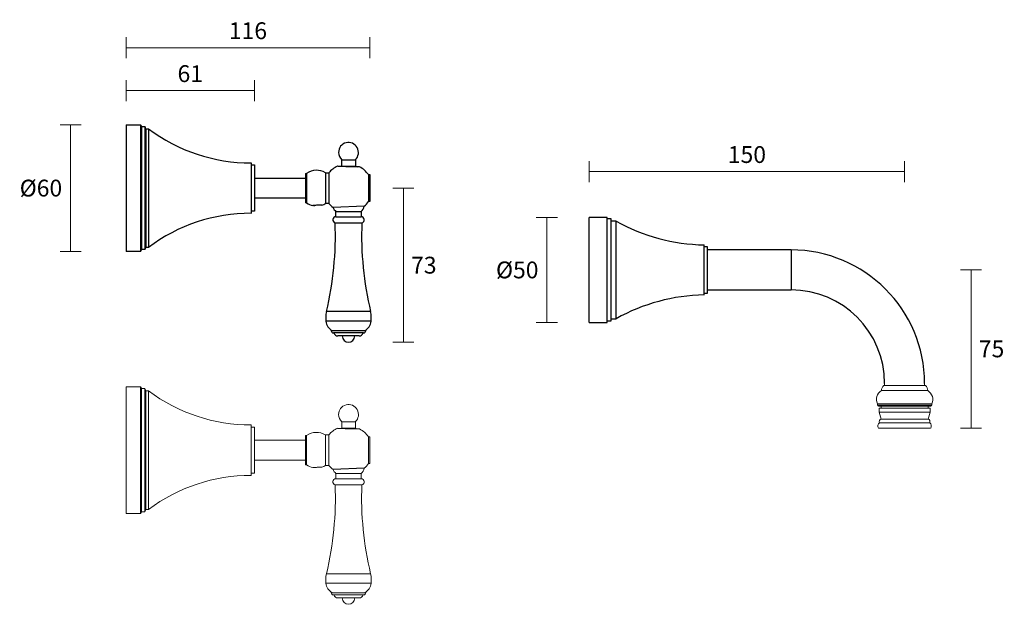
# Model space of a CAD drawing. Units: millimetres. Extents: x 2359 to 2827, y 1561 to 1839.
import ezdxf

# ---------------------------------------------------------------- set-up
doc = ezdxf.new("R2010")
doc.units = ezdxf.units.MM
doc.layers.add('DIMENSION', color=1, linetype='Continuous')
doc.styles.get("Standard").update_dxf_attribs({"font": 'arial.ttf'})
doc.dimstyles.new('RG Dimension Lines', dxfattribs={"dimscale": 12, "dimtxt": 8, "dimasz": 5, "dimexe": 5, "dimexo": 1, "dimgap": 4, "dimtad": 2, "dimtih": 1, "dimtoh": 1, "dimdec": 0, "dimzin": 0, "dimdsep": 46, "dimtxsty": 'Standard', "dimblk": 'NONE', "dimcen": 0, "dimclrd": 256, "dimclre": 256, "dimclrt": 7, "dimadec": 0, "dimazin": 0, "dimtfac": 1, "dimtdec": 0, "dimtmove": 0, "dimatfit": 3, "dimldrblk": 'NONE', "dimfxl": 5, "dimfxlon": 1, "dimtolj": 1, "dimtzin": 0, "dimlwd": 0, "dimlwe": 0, "dimarcsym": 0})

# ---------------------------------------------------------------- blocks, each defined once
blk = doc.blocks.new('*D2')
at = {"layer": 'Defpoints', "color": 0, "transparency": 16777216}
for p in [(2629.57, 1719.73), (2791.96, 1644.53), (2811.2, 1644.53)]:
    blk.add_point(p, dxfattribs=at)
at = {"layer": 'DIMENSION', "lineweight": 0, "transparency": 16777216}
for p, q in [((2806.2, 1719.73), (2816.2, 1719.73)), ((2811.2, 1719.73), (2811.2, 1644.53)), ((2806.2, 1644.53), (2816.2, 1644.53))]:
    blk.add_line(p, q, dxfattribs=at)
at = {"layer": 'DIMENSION', "color": 7, "transparency": 16777216, "insert": (2820.92, 1686.2), "char_height": 8, "attachment_point": 2}
blk.add_mtext('\\A1;75', dxfattribs=at)
blk = doc.blocks.new('_None')
blk = doc.blocks.new('*D3')
at = {"layer": 'Defpoints', "color": 0, "transparency": 16777216}
for p in [(2629.57, 1744.73), (2609.43, 1694.73), (2629.57, 1694.73)]:
    blk.add_point(p, dxfattribs=at)
at = {"layer": 'DIMENSION', "lineweight": 0, "transparency": 16777216}
for p, q in [((2614.43, 1744.73), (2604.43, 1744.73)), ((2609.43, 1744.73), (2609.43, 1694.73)), ((2614.43, 1694.73), (2604.43, 1694.73))]:
    blk.add_line(p, q, dxfattribs=at)
at = {"layer": 'DIMENSION', "color": 7, "transparency": 16777216, "insert": (2595.36, 1719.73), "char_height": 8, "attachment_point": 5}
blk.add_mtext('\\A1;%%C50', dxfattribs=at)
blk = doc.blocks.new('*D4')
at = {"layer": 'Defpoints', "color": 0, "transparency": 16777216}
for p in [(2779.57, 1766.51), (2629.57, 1744.73), (2779.57, 1647.53)]:
    blk.add_point(p, dxfattribs=at)
at = {"layer": 'DIMENSION', "lineweight": 0, "transparency": 16777216}
for p, q in [((2629.57, 1761.51), (2629.57, 1771.51)), ((2779.57, 1761.51), (2779.57, 1771.51)), ((2629.57, 1766.51), (2779.57, 1766.51))]:
    blk.add_line(p, q, dxfattribs=at)
at = {"layer": 'DIMENSION', "color": 7, "transparency": 16777216, "insert": (2704.57, 1774.59), "char_height": 8, "attachment_point": 5}
blk.add_mtext('\\A1;150', dxfattribs=at)
blk = doc.blocks.new('*D5')
at = {"layer": 'Defpoints', "color": 0, "transparency": 16777216}
for p in [(2409.36, 1788.78), (2382.92, 1728.48), (2409.36, 1728.48)]:
    blk.add_point(p, dxfattribs=at)
at = {"layer": 'DIMENSION', "lineweight": 0, "transparency": 16777216}
for p, q in [((2387.92, 1788.78), (2377.92, 1788.78)), ((2382.92, 1788.78), (2382.92, 1728.48)), ((2387.92, 1728.48), (2377.92, 1728.48))]:
    blk.add_line(p, q, dxfattribs=at)
at = {"layer": 'DIMENSION', "color": 7, "transparency": 16777216, "insert": (2368.85, 1758.63), "char_height": 8, "attachment_point": 5}
blk.add_mtext('\\A1;%%C60', dxfattribs=at)
blk = doc.blocks.new('*D6')
at = {"layer": 'Defpoints', "color": 0, "transparency": 16777216}
for p in [(2409.36, 1825.36), (2409.36, 1806.94), (2525.21, 1785.79)]:
    blk.add_point(p, dxfattribs=at)
at = {"layer": 'DIMENSION', "lineweight": 0, "transparency": 16777216}
for p, q in [((2409.36, 1820.36), (2409.36, 1830.36)), ((2525.21, 1820.36), (2525.21, 1830.36)), ((2525.21, 1825.36), (2409.36, 1825.36))]:
    blk.add_line(p, q, dxfattribs=at)
at = {"layer": 'DIMENSION', "color": 7, "transparency": 16777216, "insert": (2467.29, 1833.45), "char_height": 8, "attachment_point": 5}
blk.add_mtext('\\A1;116', dxfattribs=at)
blk = doc.blocks.new('*D7')
at = {"layer": 'Defpoints', "color": 0, "transparency": 16777216}
for p in [(2470.36, 1804.97), (2409.36, 1788.78), (2470.36, 1769.63)]:
    blk.add_point(p, dxfattribs=at)
at = {"layer": 'DIMENSION', "lineweight": 0, "transparency": 16777216}
for p, q in [((2409.36, 1799.97), (2409.36, 1809.97)), ((2470.36, 1799.97), (2470.36, 1809.97)), ((2409.36, 1804.97), (2470.36, 1804.97))]:
    blk.add_line(p, q, dxfattribs=at)
at = {"layer": 'DIMENSION', "color": 7, "transparency": 16777216, "insert": (2439.86, 1813.05), "char_height": 8, "attachment_point": 5}
blk.add_mtext('\\A1;61', dxfattribs=at)
blk = doc.blocks.new('*D8')
at = {"layer": 'Defpoints', "color": 0, "transparency": 16777216}
for p in [(2525.21, 1758.63), (2541.23, 1758.63), (2515.11, 1685.34)]:
    blk.add_point(p, dxfattribs=at)
at = {"layer": 'DIMENSION', "lineweight": 0, "transparency": 16777216}
for p, q in [((2536.23, 1758.63), (2546.23, 1758.63)), ((2541.23, 1685.34), (2541.23, 1758.63)), ((2536.23, 1685.34), (2546.23, 1685.34))]:
    blk.add_line(p, q, dxfattribs=at)
at = {"layer": 'DIMENSION', "color": 7, "transparency": 16777216, "insert": (2550.93, 1721.99), "char_height": 8, "attachment_point": 5}
blk.add_mtext('\\A1;73', dxfattribs=at)

msp = doc.modelspace()

# ---------------------------------------------------------------- linework, layer by layer
at = {"color": 7, "linetype": 'Continuous', "lineweight": 18}
for p, q in [((2409.36, 1664.2), (2416.16, 1664.2)), ((2409.36, 1664.2), (2409.36, 1603.9)), ((2416.16, 1664.2), (2416.16, 1603.9)), ((2416.66, 1663.3), (2418.26, 1663.3)), ((2416.66, 1663.3), (2416.66, 1604.8)), ((2418.26, 1663.3), (2418.26, 1604.8)), ((2418.76, 1662.25), (2419.96, 1662.25)), ((2418.76, 1662.25), (2418.76, 1605.85)), ((2419.96, 1662.25), (2419.96, 1605.85)), ((2790.57, 1662.33), (2768.57, 1662.33)), ((2789.49, 1664.73), (2769.64, 1664.73)), ((2770.07, 1665.73), (2770.07, 1664.73)), ((2789.07, 1665.73), (2789.07, 1664.73)), ((2766.67, 1656.13), (2766.67, 1655.43)), ((2792.47, 1656.13), (2766.67, 1656.13)), ((2766.67, 1655.43), (2792.47, 1655.43)), ((2791.97, 1654.93), (2767.17, 1654.93)), ((2767.42, 1653.93), (2767.42, 1652.13)), ((2791.72, 1653.93), (2767.42, 1653.93)), ((2768.39, 1654.93), (2768.39, 1653.93)), ((2790.74, 1653.93), (2790.74, 1654.93)), ((2791.72, 1652.13), (2791.72, 1653.93)), ((2792.47, 1655.43), (2792.47, 1656.13)), ((2767.42, 1652.13), (2768.42, 1648.83)), ((2791.72, 1652.13), (2767.42, 1652.13)), ((2790.72, 1648.83), (2768.42, 1648.83)), ((2790.72, 1648.83), (2791.72, 1652.13)), ((2468.81, 1646.05), (2468.81, 1622.05)), ((2468.81, 1645.05), (2470.36, 1645.05)), ((2470.36, 1645.05), (2470.36, 1623.05)), ((2511.86, 1644.56), (2511.86, 1647.56)), ((2511.86, 1647.56), (2518.36, 1647.56)), ((2511.86, 1644.56), (2518.36, 1644.56)), ((2518.36, 1647.56), (2518.36, 1644.56)), ((2518.36, 1644.56), (2519.18, 1644.12)), ((2791.96, 1644.53), (2767.17, 1644.53)), ((2791.52, 1647.03), (2767.62, 1647.03)), ((2470.36, 1638.84), (2494.71, 1638.84)), ((2494.71, 1641.05), (2495.21, 1641.05)), ((2494.71, 1641.05), (2494.71, 1627.05)), ((2495.21, 1641.05), (2495.21, 1627.05)), ((2504.21, 1641.35), (2505.71, 1641.35)), ((2504.21, 1641.35), (2504.21, 1626.75)), ((2505.71, 1641.35), (2505.71, 1626.75)), ((2524.61, 1640.45), (2525.21, 1640.45)), ((2524.61, 1640.45), (2524.61, 1627.65)), ((2525.21, 1640.45), (2525.21, 1627.65)), ((2494.71, 1629.26), (2470.36, 1629.26)), ((2495.21, 1627.05), (2494.71, 1627.05)), ((2498.4, 1625.81), (2498.77, 1625.82)), ((2498.77, 1625.82), (2499.04, 1625.83)), ((2505.71, 1626.75), (2504.21, 1626.75)), ((2525.21, 1627.65), (2524.61, 1627.65)), ((2470.36, 1623.05), (2468.81, 1623.05)), ((2509.08, 1620.46), (2521.15, 1620.46)), ((2509.14, 1620.46), (2509.14, 1622.96)), ((2509.14, 1622.96), (2521.09, 1622.96)), ((2521.09, 1622.96), (2521.09, 1620.46)), ((2508.79, 1617.56), (2521.44, 1617.56)), ((2416.16, 1603.9), (2409.36, 1603.9)), ((2418.26, 1604.8), (2416.66, 1604.8)), ((2419.96, 1605.85), (2418.76, 1605.85)), ((2525.61, 1575.31), (2504.61, 1575.31)), ((2525.86, 1570.76), (2504.36, 1570.76)), ((2523.36, 1566.26), (2506.86, 1566.26)), ((2522.26, 1565.23), (2507.96, 1565.23)), ((2520.11, 1563.76), (2510.11, 1563.76))]:
    msp.add_line(p, q, dxfattribs=at)
at = {"ltscale": 10}
msp.add_line((2522.56, 1625.43), (2507.8, 1624.85), dxfattribs=at)
at = {"color": 7, "linetype": 'Continuous', "lineweight": 18}
for centre, radius, start, end in [((2412.94, 1661.83), 4, 21.6604, 36.4488), ((2414.03, 1660.64), 5, 18.7849, 32.1418), ((2468.56, 1727.05), 81, 233.1296, 270.1765), ((2770.86, 1658.24), 4.69, 119.2267, 206.6978), ((2771.69, 1662.38), 3.12, 130.9463, 180.7968), ((2787.45, 1662.38), 3.12, 359.2032, 49.0537), ((2788.28, 1658.24), 4.69, 333.3022, 60.7733), ((2515.11, 1651.01), 4.74, 313.241, 180), ((2767.17, 1655.43), 0.5, 180, 270), ((2791.97, 1655.43), 0.5, 270, 0), ((2515.11, 1651.01), 4.74, 180, 226.759), ((2768.89, 1647.55), 1.37, 110.042, 202.0331), ((2790.25, 1647.55), 1.37, 337.9669, 69.958), ((2514.81, 1633.46), 12.04, 114.2549, 139.0511), ((2514.81, 1633.46), 12.04, 35.4963, 62.31), ((2768.71, 1645.55), 1.85, 126.4149, 213.3555), ((2790.42, 1645.55), 1.85, 326.6445, 53.5851), ((2499.95, 1634.03), 8.47, 59.7928, 124.0255), ((2499.95, 1634.07), 8.47, 235.9745, 257.7423), ((2499.95, 1634.07), 8.47, 286.861, 300.2072), ((2514.81, 1634.64), 12.04, 220.9489, 234.4271), ((2511.51, 1626.05), 3.9, 197.9602, 232.4846), ((2518.71, 1626.05), 3.9, 307.5154, 350.8392), ((2514.81, 1634.64), 12.04, 310.0865, 324.5037), ((2468.56, 1541.05), 81, 89.8235, 126.8704), ((2509.08, 1618.99), 1.47, 90, 258.579), ((2521.15, 1618.99), 1.47, 281.421, 90), ((2352.52, 1611.58), 156.36, 346.585, 2.1913), ((2677.71, 1611.58), 156.36, 177.8087, 193.415), ((2412.94, 1606.28), 4, 323.5512, 338.3396), ((2414.03, 1607.46), 5, 327.8582, 341.2151), ((2516.55, 1572.37), 12.3, 166.1804, 187.5297), ((2513.67, 1572.37), 12.3, 352.4703, 13.8196), ((2510.51, 1571.57), 6.2, 187.5297, 238.9644), ((2519.71, 1571.57), 6.2, 301.0356, 352.4703), ((2507.96, 1566.33), 1.1, 183.652, 270), ((2510.11, 1565.71), 1.95, 193.3424, 270), ((2520.11, 1565.71), 1.95, 270, 346.6576), ((2522.26, 1566.33), 1.1, 270, 356.348), ((2515.11, 1563.76), 3, 180, 0)]:
    msp.add_arc(centre, radius, start, end, dxfattribs=at)
for points, knots in [([(2520.4, 1644.12), (2520.4, 1644.12), (2520.5, 1644.12), (2520.15, 1644.12), (2519.31, 1644.12), (2517.93, 1644.13), (2516.25, 1644.17), (2514.43, 1644.22), (2512.7, 1644.28), (2511.23, 1644.34), (2510.24, 1644.39), (2509.77, 1644.42), (2509.85, 1644.41), (2509.87, 1644.41)], [0, 0, 0, 0, 0.003412, 0.110703, 0.217995, 0.32528, 0.432549, 0.539825, 0.647158, 0.754563, 0.861982, 0.969307, 1, 1, 1, 1]), ([(2502.4, 1625.97), (2502.4, 1625.97), (2502.46, 1625.97), (2502.27, 1625.96), (2501.83, 1625.94), (2501.11, 1625.91), (2500.28, 1625.88), (2499.44, 1625.85), (2498.74, 1625.82), (2498.25, 1625.8), (2498.18, 1625.8), (2498.15, 1625.8)], [0, 0, 0, 0, 0.000163, 0.125174, 0.250807, 0.375807, 0.500785, 0.625795, 0.750892, 0.876083, 1, 1, 1, 1])]:
    msp.add_open_spline(points, degree=3, knots=knots, dxfattribs=at)
at = {"layer": 'DIMENSION', "color": 7}
for p, q in [((2409.36, 1788.78), (2416.16, 1788.78)), ((2409.36, 1788.78), (2409.36, 1728.48)), ((2416.16, 1788.78), (2416.16, 1728.48)), ((2416.66, 1787.88), (2418.26, 1787.88)), ((2416.66, 1787.88), (2416.66, 1729.38)), ((2418.26, 1787.88), (2418.26, 1729.38)), ((2418.76, 1786.83), (2419.96, 1786.83)), ((2418.76, 1786.83), (2418.76, 1730.43)), ((2419.96, 1786.83), (2419.96, 1730.43)), ((2468.81, 1770.63), (2468.81, 1746.63)), ((2511.86, 1769.14), (2511.86, 1772.14)), ((2511.86, 1772.14), (2518.36, 1772.14)), ((2518.36, 1772.14), (2518.36, 1769.14)), ((2468.81, 1769.63), (2470.36, 1769.63)), ((2470.36, 1769.63), (2470.36, 1747.63)), ((2494.71, 1765.63), (2495.21, 1765.63)), ((2494.71, 1765.63), (2494.71, 1751.63)), ((2495.21, 1765.63), (2495.21, 1751.63)), ((2504.21, 1765.93), (2505.71, 1765.93)), ((2504.21, 1765.93), (2504.21, 1751.33)), ((2505.71, 1765.93), (2505.71, 1751.33)), ((2511.86, 1769.14), (2518.36, 1769.14)), ((2518.36, 1769.14), (2519.18, 1768.71)), ((2470.36, 1763.42), (2494.71, 1763.42)), ((2524.61, 1765.03), (2525.21, 1765.03)), ((2524.61, 1765.03), (2524.61, 1752.23)), ((2525.21, 1765.03), (2525.21, 1752.23)), ((2494.71, 1753.84), (2470.36, 1753.84)), ((2495.21, 1751.63), (2494.71, 1751.63)), ((2505.71, 1751.33), (2504.21, 1751.33)), ((2525.21, 1752.23), (2524.61, 1752.23)), ((2470.36, 1747.63), (2468.81, 1747.63)), ((2498.4, 1750.39), (2498.77, 1750.4)), ((2498.77, 1750.4), (2499.04, 1750.41)), ((2522.56, 1750.01), (2507.8, 1749.43)), ((2509.14, 1745.04), (2509.14, 1747.54)), ((2509.14, 1747.54), (2521.09, 1747.54)), ((2521.09, 1747.54), (2521.09, 1745.04)), ((2508.79, 1742.14), (2521.44, 1742.14)), ((2509.08, 1745.04), (2521.15, 1745.04)), ((2638.07, 1744.73), (2629.57, 1744.73)), ((2629.57, 1694.73), (2629.57, 1744.73)), ((2638.07, 1694.73), (2638.07, 1744.73)), ((2640.07, 1743.96), (2638.07, 1743.96)), ((2640.07, 1695.51), (2640.07, 1743.96)), ((2642.37, 1742.93), (2640.07, 1742.93)), ((2642.37, 1696.53), (2642.37, 1742.93)), ((2416.16, 1728.48), (2409.36, 1728.48)), ((2418.26, 1729.38), (2416.66, 1729.38)), ((2419.96, 1730.43), (2418.76, 1730.43)), ((2684.27, 1707.81), (2684.27, 1731.66)), ((2685.77, 1730.78), (2684.27, 1730.78)), ((2685.77, 1708.68), (2685.77, 1730.78)), ((2725.57, 1729.23), (2685.77, 1729.23)), ((2725.57, 1729.23), (2725.57, 1710.23)), ((2685.77, 1710.23), (2725.57, 1710.23)), ((2684.27, 1708.68), (2685.77, 1708.68)), ((2525.61, 1699.89), (2504.61, 1699.89)), ((2525.86, 1695.34), (2504.36, 1695.34)), ((2638.07, 1695.51), (2640.07, 1695.51)), ((2640.07, 1696.53), (2642.37, 1696.53)), ((2523.36, 1690.84), (2506.86, 1690.84)), ((2629.57, 1694.73), (2638.07, 1694.73)), ((2522.26, 1689.81), (2507.96, 1689.81)), ((2520.11, 1688.34), (2510.11, 1688.34))]:
    msp.add_line(p, q, dxfattribs=at)
for centre, radius, start, end in [((2412.94, 1786.41), 4, 21.6604, 36.4488), ((2414.03, 1785.22), 5, 18.7849, 32.1418), ((2468.56, 1851.63), 81, 233.1296, 270.1765), ((2515.11, 1775.6), 4.74, 313.241, 180), ((2515.11, 1775.6), 4.74, 180, 226.759), ((2499.95, 1758.62), 8.47, 59.7928, 124.0255), ((2514.81, 1758.04), 12.04, 114.2549, 139.0511), ((2514.81, 1758.04), 12.04, 35.4963, 62.31), ((2499.95, 1758.65), 8.47, 235.9745, 257.7423), ((2499.95, 1758.65), 8.47, 286.861, 300.2072), ((2514.81, 1759.23), 12.04, 220.9489, 234.4271), ((2514.81, 1759.23), 12.04, 310.0865, 324.5037), ((2468.56, 1665.64), 81, 89.8235, 126.8704), ((2511.51, 1750.63), 3.9, 197.9602, 232.4846), ((2518.71, 1750.63), 3.9, 307.5154, 350.8392), ((2352.52, 1736.17), 156.36, 346.585, 2.1913), ((2509.08, 1743.58), 1.47, 90, 258.579), ((2521.15, 1743.58), 1.47, 281.421, 90), ((2677.71, 1736.17), 156.36, 177.8087, 193.415), ((2685.48, 1819.65), 88, 240.6662, 269.2115), ((2412.94, 1730.86), 4, 323.5512, 338.3396), ((2414.03, 1732.04), 5, 327.8582, 341.2151), ((2725.57, 1665.73), 63.5, 0, 90), ((2725.57, 1665.73), 44.5, 0, 90), ((2685.48, 1619.82), 88, 90.7885, 119.3338), ((2516.55, 1696.95), 12.3, 166.1804, 187.5297), ((2513.67, 1696.95), 12.3, 352.4703, 13.8196), ((2510.51, 1696.15), 6.2, 187.5297, 238.9644), ((2519.71, 1696.15), 6.2, 301.0356, 352.4703), ((2507.96, 1690.91), 1.1, 183.652, 270), ((2522.26, 1690.91), 1.1, 270, 356.348), ((2510.11, 1690.29), 1.95, 193.3424, 270), ((2515.11, 1688.34), 3, 180, 0), ((2520.11, 1690.29), 1.95, 270, 346.6576)]:
    msp.add_arc(centre, radius, start, end, dxfattribs=at)
for points, knots in [([(2520.4, 1768.7), (2520.4, 1768.7), (2520.5, 1768.7), (2520.15, 1768.7), (2519.31, 1768.7), (2517.93, 1768.72), (2516.25, 1768.75), (2514.43, 1768.8), (2512.7, 1768.86), (2511.23, 1768.93), (2510.24, 1768.98), (2509.77, 1769), (2509.85, 1769), (2509.87, 1769)], [0, 0, 0, 0, 0.003412, 0.110703, 0.217995, 0.32528, 0.432549, 0.539825, 0.647158, 0.754563, 0.861982, 0.969307, 1, 1, 1, 1]), ([(2502.4, 1750.55), (2502.4, 1750.55), (2502.46, 1750.55), (2502.27, 1750.54), (2501.83, 1750.52), (2501.11, 1750.5), (2500.28, 1750.46), (2499.44, 1750.43), (2498.74, 1750.4), (2498.25, 1750.38), (2498.18, 1750.38), (2498.15, 1750.38)], [0, 0, 0, 0, 0.000163, 0.125174, 0.250807, 0.375807, 0.500785, 0.625795, 0.750892, 0.876083, 1, 1, 1, 1])]:
    msp.add_open_spline(points, degree=3, knots=knots, dxfattribs=at)

# ---------------------------------------------------------------- dimensions: what is measured, and where the dimension line sits
for base, p1, p2, angle, picture, middle in [((2409.36, 1825.36), (2525.21, 1785.79), (2409.36, 1806.94), 180, '*D6', (2467.29, 1833.45)), ((2541.23, 1758.63), (2515.11, 1685.34), (2525.21, 1758.63), 90, '*D8', (2550.93, 1721.99)), ((2811.2, 1644.53), (2629.57, 1719.73), (2791.96, 1644.53), 90, '*D2', (2820.92, 1682.13))]:
    dim = msp.add_linear_dim(base=base, p1=p1, p2=p2, angle=angle, dimstyle='RG Dimension Lines', dxfattribs=at)
    dim.commit()
    dim.dimension.update_dxf_attribs({"geometry": picture, "text_midpoint": middle})
dim = msp.add_linear_dim(base=(2470.36, 1804.97), p1=(2409.36, 1788.78), p2=(2470.36, 1769.63), dimstyle='RG Dimension Lines', dxfattribs=at)
dim.commit()
dim.dimension.update_dxf_attribs({"geometry": '*D7', "text_midpoint": (2439.86, 1813.05)})
for base, p1, p2, picture, middle in [((2382.92, 1728.48), (2409.36, 1788.78), (2409.36, 1728.48), '*D5', (2368.85, 1758.63)), ((2609.43, 1694.73), (2629.57, 1744.73), (2629.57, 1694.73), '*D3', (2595.36, 1719.73))]:
    dim = msp.add_linear_dim(base=base, p1=p1, p2=p2, angle=90, dimstyle='RG Dimension Lines', override={"dimpost": '%%C<>'}, dxfattribs=at)
    dim.commit()
    dim.dimension.update_dxf_attribs({"geometry": picture, "text_midpoint": middle})
dim = msp.add_linear_dim(base=(2779.57, 1766.51), p1=(2629.57, 1744.73), p2=(2779.57, 1647.53), dimstyle='RG Dimension Lines', dxfattribs=at)
dim.commit()
dim.dimension.update_dxf_attribs({"geometry": '*D4', "text_midpoint": (2704.57, 1766.51), "dimtype": 160})

doc.saveas('drawing.dxf')
